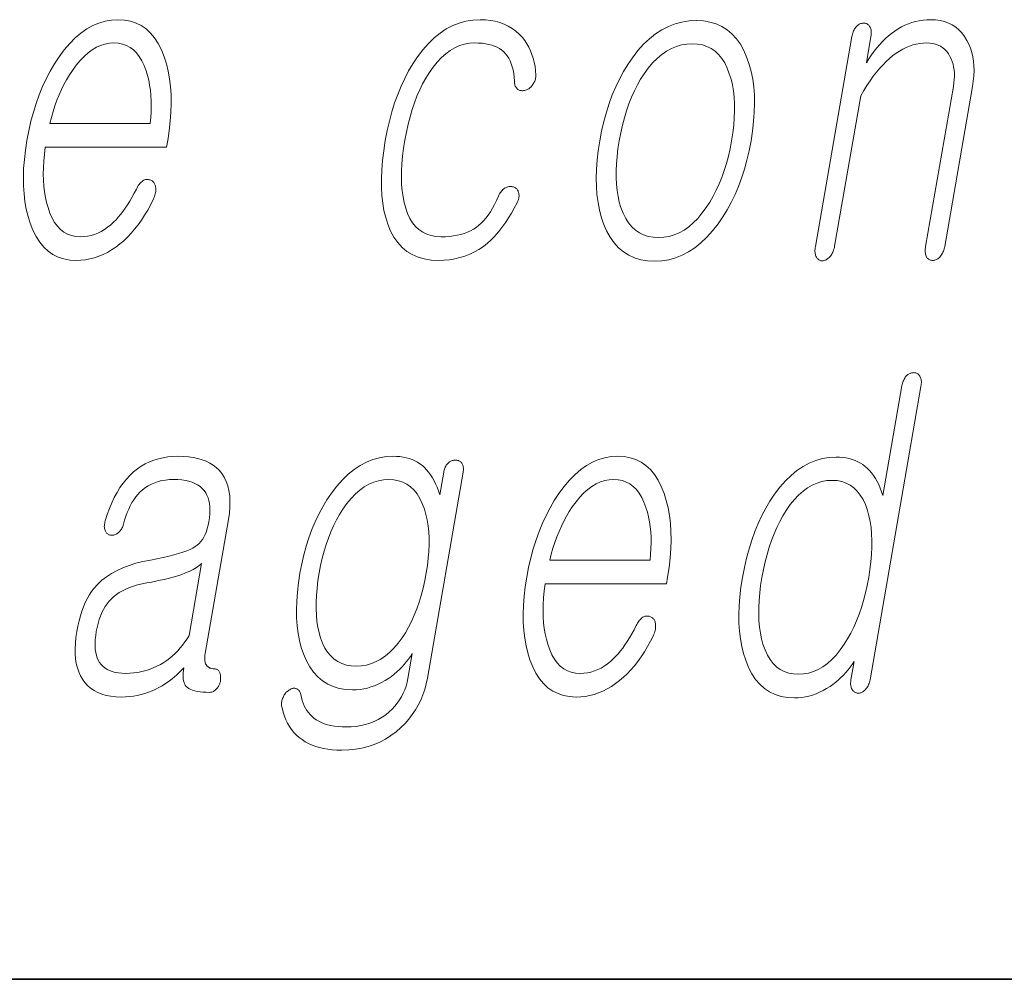
# Model space of a CAD drawing. Extents: x 0 to 218, y 0 to 297.
# Drawn here: x 88 to 92, y 10 to 14 of the extents above; entities that cross this region are included whole.
import ezdxf

# ---------------------------------------------------------------- set-up
doc = ezdxf.new("R2010")
doc.units = 0

msp = doc.modelspace()

# ---------------------------------------------------------------- linework, layer by layer
at = {"color": 7, "lineweight": 35}
msp.add_line((20, 10), (200, 10), dxfattribs=at)
msp.add_line((20, 10), (200, 10), dxfattribs=at)
at = {"color": 7, "lineweight": 13}
for points in [[(88.808708, 12.90857), (88.800438, 12.892808), (88.792145, 12.877855), (88.783844, 12.863709), (88.775513, 12.850373), (88.767166, 12.837845), (88.758804, 12.826124), (88.75042, 12.815212), (88.74202, 12.805109), (88.733597, 12.795814), (88.725159, 12.787326), (88.71405, 12.77699), (88.702667, 12.767741), (88.691025, 12.759581), (88.679115, 12.752508), (88.666946, 12.746523), (88.654503, 12.741627), (88.6418, 12.737819), (88.62883, 12.735098), (88.615585, 12.733466), (88.602081, 12.732923), (88.58535, 12.733994), (88.569695, 12.737212), (88.555115, 12.742575), (88.541618, 12.750083), (88.52919, 12.759736), (88.517845, 12.771534), (88.507568, 12.785477), (88.498383, 12.801564), (88.490265, 12.819798), (88.483223, 12.840176), (88.477959, 12.858626), (88.47364, 12.877917), (88.470261, 12.898046), (88.467819, 12.919016), (88.466324, 12.940824), (88.465775, 12.963471), (88.466156, 12.986959), (88.467484, 13.011285), (88.469749, 13.03645), (88.472961, 13.062456), (88.91951, 13.062456), (88.923828, 13.087326), (88.929398, 13.123139), (88.933441, 13.157834), (88.935974, 13.191409), (88.936996, 13.223866), (88.936508, 13.255202), (88.934509, 13.285419), (88.930992, 13.314518), (88.925964, 13.342497), (88.919426, 13.369357), (88.911377, 13.395099), (88.900848, 13.421088), (88.888878, 13.444342), (88.875458, 13.46486), (88.86058, 13.482642), (88.844254, 13.497689), (88.826469, 13.51), (88.807236, 13.519575), (88.786552, 13.526415), (88.764412, 13.530518), (88.740822, 13.531886), (88.716766, 13.530518), (88.693237, 13.526415), (88.670235, 13.519575), (88.647758, 13.51), (88.625801, 13.497689), (88.60437, 13.482642), (88.583466, 13.46486), (88.563087, 13.444342), (88.543236, 13.421088), (88.523903, 13.395099), (88.507126, 13.369357), (88.491455, 13.342497), (88.476883, 13.314518), (88.463409, 13.285419), (88.451035, 13.255202), (88.439766, 13.223866), (88.429596, 13.191409), (88.420532, 13.157834), (88.41256, 13.123139), (88.405693, 13.087326), (88.400177, 13.051824), (88.396149, 13.017441), (88.393608, 12.984176), (88.392563, 12.952031), (88.393005, 12.921005), (88.394936, 12.891098), (88.398354, 12.86231), (88.403267, 12.834642), (88.409668, 12.808093), (88.417557, 12.782663), (88.427856, 12.756674), (88.439636, 12.733419), (88.452896, 12.712901), (88.467621, 12.695119), (88.483826, 12.680073), (88.501503, 12.667762), (88.52066, 12.658186), (88.54129, 12.651347), (88.563393, 12.647243), (88.586967, 12.645876), (88.604118, 12.646482), (88.621025, 12.6483), (88.63768, 12.651332), (88.654099, 12.655575), (88.670273, 12.661031), (88.686203, 12.6677), (88.701889, 12.67558), (88.717331, 12.684673), (88.732529, 12.694979), (88.747482, 12.706497), (88.761772, 12.718513), (88.77565, 12.731554), (88.789116, 12.745622), (88.80217, 12.760715), (88.814804, 12.776834), (88.827034, 12.79398), (88.838852, 12.81215), (88.85025, 12.831347), (88.861237, 12.85157), (88.871811, 12.872819), (88.87384, 12.877451), (88.875595, 12.882021), (88.87706, 12.886528), (88.878235, 12.890974), (88.879135, 12.895357), (88.879745, 12.899678), (88.880081, 12.903937), (88.880127, 12.908134), (88.87989, 12.91227), (88.879372, 12.916342), (88.878731, 12.919653), (88.877892, 12.922746), (88.876854, 12.925622), (88.875626, 12.92828), (88.874199, 12.93072), (88.872574, 12.932943), (88.87075, 12.934948), (88.868729, 12.936736), (88.866516, 12.938306), (88.864105, 12.939658), (88.861404, 12.941072), (88.858681, 12.942207), (88.855934, 12.943062), (88.853157, 12.943637), (88.850357, 12.943933), (88.847534, 12.943948), (88.844681, 12.943684), (88.841797, 12.94314), (88.838898, 12.942316), (88.835968, 12.941213), (88.832741, 12.939207), (88.829628, 12.936922), (88.82663, 12.934358), (88.823738, 12.931513), (88.820953, 12.928389), (88.818283, 12.924984), (88.815727, 12.921301), (88.813278, 12.917336), (88.810936, 12.913094)], [(90.073669, 13.531886), (90.093224, 13.531233), (90.111893, 13.529275), (90.129677, 13.526011), (90.146576, 13.521441), (90.16259, 13.515565), (90.177719, 13.508384), (90.191956, 13.499896), (90.205307, 13.490104), (90.217781, 13.479005), (90.229362, 13.466601), (90.238136, 13.455145), (90.246063, 13.443161), (90.253151, 13.430648), (90.259399, 13.417606), (90.264801, 13.404037), (90.269363, 13.389937), (90.273087, 13.375311), (90.275963, 13.360155), (90.278, 13.344471), (90.279198, 13.328259), (90.27906, 13.324265), (90.278687, 13.320363), (90.278084, 13.316554), (90.277245, 13.31284), (90.276176, 13.309217), (90.274872, 13.305689), (90.273331, 13.302254), (90.271553, 13.298912), (90.269547, 13.295663), (90.267303, 13.292508), (90.265129, 13.289508), (90.262848, 13.286725), (90.260468, 13.284161), (90.257996, 13.281814), (90.255424, 13.279684), (90.252754, 13.277772), (90.249977, 13.276077), (90.247108, 13.274601), (90.244141, 13.273342), (90.241074, 13.272301), (90.237785, 13.271492), (90.234612, 13.270932), (90.231544, 13.270621), (90.228592, 13.270559), (90.225746, 13.270746), (90.223022, 13.271181), (90.220398, 13.271865), (90.217888, 13.272798), (90.215492, 13.273979), (90.213211, 13.27541), (90.210709, 13.277399), (90.208488, 13.279637), (90.206528, 13.282125), (90.204849, 13.28486), (90.203438, 13.287845), (90.202293, 13.291078), (90.201416, 13.294559), (90.200821, 13.29829), (90.200485, 13.302269), (90.200424, 13.306498), (90.199249, 13.32072), (90.197456, 13.334166), (90.195053, 13.346834), (90.192039, 13.358726), (90.188416, 13.36984), (90.184174, 13.380176), (90.179321, 13.389735), (90.173859, 13.398518), (90.167786, 13.406523), (90.161102, 13.413752), (90.153687, 13.419953), (90.145554, 13.425503), (90.136688, 13.430399), (90.12709, 13.434643), (90.116776, 13.438233), (90.105728, 13.441171), (90.093956, 13.443456), (90.081459, 13.445088), (90.06823, 13.446067), (90.054276, 13.446394), (90.03521, 13.44529), (90.016647, 13.441979), (89.998589, 13.436461), (89.981033, 13.428736), (89.963982, 13.418803), (89.947433, 13.406663), (89.931381, 13.392316), (89.91584, 13.375762), (89.900803, 13.357), (89.886261, 13.336031), (89.87397, 13.316213), (89.862419, 13.295305), (89.851608, 13.273311), (89.841545, 13.250228), (89.832222, 13.226057), (89.823647, 13.200798), (89.815811, 13.174451), (89.808716, 13.147016), (89.802368, 13.118492), (89.796761, 13.088881), (89.791977, 13.058679), (89.78833, 13.029627), (89.785812, 13.001725), (89.784431, 12.974974), (89.78418, 12.949373), (89.785057, 12.924922), (89.787064, 12.901622), (89.790207, 12.879472), (89.794479, 12.858472), (89.799889, 12.838622), (89.807091, 12.818539), (89.815598, 12.80057), (89.825401, 12.784715), (89.836502, 12.770974), (89.8489, 12.759347), (89.862595, 12.749834), (89.877594, 12.742435), (89.893898, 12.73715), (89.911491, 12.733979), (89.930389, 12.732923), (89.946198, 12.733264), (89.961349, 12.73429), (89.975845, 12.736), (89.989693, 12.738394), (90.002884, 12.741471), (90.015427, 12.745234), (90.027313, 12.749679), (90.038544, 12.754808), (90.049118, 12.760622), (90.059036, 12.767119), (90.068497, 12.774425), (90.07769, 12.782663), (90.086609, 12.791834), (90.095261, 12.801938), (90.103645, 12.812974), (90.111755, 12.824943), (90.119598, 12.837845), (90.127174, 12.851679), (90.134476, 12.866446), (90.14151, 12.882145), (90.143265, 12.886373), (90.145203, 12.890352), (90.147331, 12.894083), (90.149643, 12.897565), (90.15213, 12.900798), (90.154808, 12.903782), (90.157669, 12.906518), (90.160713, 12.909005), (90.163948, 12.911243), (90.167358, 12.913233), (90.170349, 12.914663), (90.173309, 12.915845), (90.176254, 12.916777), (90.179184, 12.917461), (90.182091, 12.917896), (90.184975, 12.918083), (90.187836, 12.91802), (90.190681, 12.917709), (90.193504, 12.91715), (90.196304, 12.916342), (90.199219, 12.9153), (90.201904, 12.914042), (90.204376, 12.912564), (90.206627, 12.910871), (90.208656, 12.908958), (90.210472, 12.906829), (90.212067, 12.904482), (90.21344, 12.901917), (90.214592, 12.899135), (90.215523, 12.896134), (90.216415, 12.892948), (90.21698, 12.889606), (90.217224, 12.886108), (90.217148, 12.882456), (90.216751, 12.878648), (90.216026, 12.874683), (90.214981, 12.870564), (90.213615, 12.86629), (90.211922, 12.86186), (90.209915, 12.857274), (90.199631, 12.838171), (90.189217, 12.820031), (90.17868, 12.802855), (90.168015, 12.786642), (90.157219, 12.771394), (90.146294, 12.757109), (90.135239, 12.743788), (90.124062, 12.73143), (90.112755, 12.720037), (90.101318, 12.709606), (90.085854, 12.697497), (90.069794, 12.686663), (90.053131, 12.677104), (90.035873, 12.668818), (90.018028, 12.661808), (89.999573, 12.656073), (89.98053, 12.651611), (89.960892, 12.648425), (89.940651, 12.646513), (89.919815, 12.645876), (89.893204, 12.647212), (89.868385, 12.651222), (89.845337, 12.657907), (89.824081, 12.667264), (89.804604, 12.679296), (89.786911, 12.694), (89.770996, 12.711378), (89.756866, 12.73143), (89.744522, 12.754155), (89.733955, 12.779554), (89.726257, 12.803617), (89.72007, 12.829171), (89.715393, 12.856217), (89.712227, 12.884756), (89.710564, 12.914787), (89.710419, 12.946311), (89.711777, 12.979326), (89.714638, 13.013834), (89.719017, 13.049834), (89.724899, 13.087326), (89.731865, 13.123699), (89.739914, 13.158829), (89.749031, 13.192715), (89.759232, 13.225357), (89.770515, 13.256757), (89.782875, 13.286912), (89.796318, 13.315824), (89.810837, 13.343493), (89.826431, 13.369917), (89.843109, 13.395099), (89.862991, 13.421088), (89.883575, 13.444342), (89.904861, 13.46486), (89.926857, 13.482642), (89.949554, 13.497689), (89.972961, 13.51), (89.997086, 13.519575), (90.021904, 13.526415), (90.047432, 13.530518)], [(90.869652, 13.528777), (90.842964, 13.52741), (90.816978, 13.523306), (90.791702, 13.516466), (90.767136, 13.506891), (90.743271, 13.49458), (90.720116, 13.479533), (90.697662, 13.461751), (90.675919, 13.441233), (90.654884, 13.417979), (90.634552, 13.39199), (90.617493, 13.367104), (90.601555, 13.340943), (90.586731, 13.313508), (90.573036, 13.284798), (90.560455, 13.254813), (90.548996, 13.223555), (90.538651, 13.191021), (90.529427, 13.157212), (90.521324, 13.122129), (90.514343, 13.085772), (90.508743, 13.049709), (90.504715, 13.014891), (90.502235, 12.981316), (90.501312, 12.948984), (90.501953, 12.917896), (90.504143, 12.888052), (90.507889, 12.85945), (90.513191, 12.832093), (90.520058, 12.805979), (90.528473, 12.781109), (90.539726, 12.754824), (90.552643, 12.731306), (90.567223, 12.710554), (90.583458, 12.69257), (90.601357, 12.677352), (90.620926, 12.664902), (90.642151, 12.655217), (90.665039, 12.6483), (90.68959, 12.64415), (90.715797, 12.642767), (90.742279, 12.64415), (90.768074, 12.6483), (90.793198, 12.655217), (90.817635, 12.664902), (90.8414, 12.677352), (90.864479, 12.69257), (90.886887, 12.710554), (90.908615, 12.731306), (90.929665, 12.754824), (90.950035, 12.781109), (90.9673, 12.805979), (90.983429, 12.832093), (90.998405, 12.85945), (91.012238, 12.888052), (91.024918, 12.917896), (91.036453, 12.948984), (91.046837, 12.981316), (91.056076, 13.014891), (91.064163, 13.049709), (91.071114, 13.085772), (91.076744, 13.122129), (91.080795, 13.157212), (91.083252, 13.191021), (91.084129, 13.223555), (91.08342, 13.254813), (91.081131, 13.284798), (91.077255, 13.313508), (91.071793, 13.340943), (91.064743, 13.367104), (91.056107, 13.39199), (91.044815, 13.417979), (91.031891, 13.441233), (91.017334, 13.461751), (91.001137, 13.479533), (90.983307, 13.49458), (90.963844, 13.506891), (90.942749, 13.516466), (90.920013, 13.523306), (90.895653, 13.52741)], [(91.442307, 13.469709), (91.308151, 12.697171), (91.307411, 12.692306), (91.306908, 12.687658), (91.306656, 12.683228), (91.306633, 12.679015), (91.306862, 12.67502), (91.307327, 12.671244), (91.308044, 12.667684), (91.308998, 12.664342), (91.310188, 12.661218), (91.31163, 12.658311), (91.313263, 12.655653), (91.315025, 12.653275), (91.31694, 12.651176), (91.318985, 12.649358), (91.321175, 12.647819), (91.323502, 12.64656), (91.325966, 12.64558), (91.328568, 12.64488), (91.331314, 12.644461), (91.334198, 12.644321), (91.33696, 12.644741), (91.339699, 12.645378), (91.342407, 12.646233), (91.345078, 12.647305), (91.347725, 12.648596), (91.350342, 12.650104), (91.352921, 12.651829), (91.355476, 12.653772), (91.358002, 12.655932), (91.360489, 12.658311), (91.363205, 12.661513), (91.365723, 12.664902), (91.36805, 12.668477), (91.370178, 12.672238), (91.372116, 12.676187), (91.373856, 12.680321), (91.375404, 12.684643), (91.376755, 12.68915), (91.377914, 12.693845), (91.378868, 12.698726), (91.47496, 13.252093), (91.48642, 13.271477), (91.497971, 13.289834), (91.509613, 13.307166), (91.521355, 13.323471), (91.533188, 13.338751), (91.54512, 13.353005), (91.557144, 13.366233), (91.56926, 13.378435), (91.581474, 13.389611), (91.593781, 13.399761), (91.605682, 13.408622), (91.617691, 13.41655), (91.629814, 13.423544), (91.642044, 13.429606), (91.654388, 13.434735), (91.666847, 13.438932), (91.679413, 13.442197), (91.692093, 13.444529), (91.70488, 13.445928), (91.717773, 13.446394), (91.729263, 13.445896), (91.740112, 13.444405), (91.750305, 13.441917), (91.759842, 13.438436), (91.768738, 13.433958), (91.776978, 13.428487), (91.784569, 13.422021), (91.791512, 13.414559), (91.797806, 13.406103), (91.803452, 13.396653), (91.807938, 13.387714), (91.811722, 13.378311), (91.814774, 13.368441), (91.817116, 13.358104), (91.818741, 13.347301), (91.819649, 13.336031), (91.819839, 13.324295), (91.819305, 13.312094), (91.818062, 13.299425), (91.816101, 13.28629), (91.713799, 12.697171), (91.713104, 12.692585), (91.712646, 12.688155), (91.712418, 12.683881), (91.712418, 12.679762), (91.712646, 12.675797), (91.713112, 12.671989), (91.713806, 12.668337), (91.714729, 12.66484), (91.715889, 12.661497), (91.717278, 12.658311), (91.718964, 12.655948), (91.720772, 12.653834), (91.722717, 12.651969), (91.724808, 12.650352), (91.72702, 12.648984), (91.72937, 12.647865), (91.731857, 12.646995), (91.734482, 12.646373), (91.737228, 12.646), (91.74012, 12.645876), (91.742828, 12.646), (91.745522, 12.646373), (91.748184, 12.646995), (91.750824, 12.647865), (91.753441, 12.648984), (91.756027, 12.650352), (91.758591, 12.651969), (91.761131, 12.653834), (91.763649, 12.655948), (91.766136, 12.658311), (91.768852, 12.661497), (91.771362, 12.66484), (91.773674, 12.668337), (91.775787, 12.671989), (91.777695, 12.675797), (91.779411, 12.679762), (91.780914, 12.683881), (91.782227, 12.688155), (91.78334, 12.692585), (91.784248, 12.697171), (91.886551, 13.28629), (91.889503, 13.30617), (91.891342, 13.325399), (91.892067, 13.343974), (91.891678, 13.361897), (91.890182, 13.379166), (91.887558, 13.395782), (91.883835, 13.411746), (91.878998, 13.427057), (91.873039, 13.441715), (91.865974, 13.45572), (91.857208, 13.470192), (91.84742, 13.48314), (91.836624, 13.494565), (91.824806, 13.504466), (91.811981, 13.512844), (91.798134, 13.519699), (91.783279, 13.525031), (91.76741, 13.528839), (91.750519, 13.531124), (91.73262, 13.531886), (91.718414, 13.531466), (91.704422, 13.530208), (91.690651, 13.528109), (91.677094, 13.525171), (91.663757, 13.521394), (91.650642, 13.516777), (91.637741, 13.511321), (91.625053, 13.505026), (91.612595, 13.497891), (91.600342, 13.489917), (91.588837, 13.481477), (91.57756, 13.472322), (91.566528, 13.462451), (91.55574, 13.451865), (91.545189, 13.440565), (91.534874, 13.428549), (91.524803, 13.415818), (91.514969, 13.402373), (91.505371, 13.388212), (91.496017, 13.373337), (91.512749, 13.469709), (91.513428, 13.474279), (91.513855, 13.478663), (91.514008, 13.48286), (91.513916, 13.486871), (91.51355, 13.490694), (91.512939, 13.494331), (91.512054, 13.497783), (91.510918, 13.501046), (91.509521, 13.504125), (91.507866, 13.507015), (91.506195, 13.509378), (91.504417, 13.511492), (91.502525, 13.513357), (91.500519, 13.514974), (91.498405, 13.516342), (91.496178, 13.517461), (91.493843, 13.518332), (91.491394, 13.518953), (91.488831, 13.519326), (91.48616, 13.519451), (91.483231, 13.519326), (91.480354, 13.518953), (91.477516, 13.518332), (91.474731, 13.517461), (91.471985, 13.516342), (91.469299, 13.514974), (91.466652, 13.513357), (91.464058, 13.511492), (91.461502, 13.509378), (91.459007, 13.507015), (91.456558, 13.504124), (91.454285, 13.501046), (91.452187, 13.497783), (91.450256, 13.494331), (91.448502, 13.490694), (91.446915, 13.486871), (91.445511, 13.48286), (91.444267, 13.478663), (91.443199, 13.474279)], [(88.490349, 13.149503), (88.495949, 13.171885), (88.502151, 13.193647), (88.508942, 13.214787), (88.516335, 13.235306), (88.524323, 13.255202), (88.532913, 13.274477), (88.542091, 13.293129), (88.551872, 13.31116), (88.562248, 13.328569), (88.573219, 13.345358), (88.587105, 13.364554), (88.601303, 13.38173), (88.615814, 13.396886), (88.630623, 13.410021), (88.645744, 13.421135), (88.661179, 13.430228), (88.67691, 13.437301), (88.692963, 13.442352), (88.70932, 13.445383), (88.725975, 13.446394), (88.742294, 13.445368), (88.757629, 13.44229), (88.771965, 13.43716), (88.785309, 13.429979), (88.797653, 13.420746), (88.809013, 13.409461), (88.819382, 13.396124), (88.828751, 13.380735), (88.837128, 13.363296), (88.844513, 13.343803), (88.849609, 13.326751), (88.853912, 13.309171), (88.857414, 13.291062), (88.860123, 13.272425), (88.86203, 13.253259), (88.863144, 13.233564), (88.863464, 13.213342), (88.862984, 13.192591), (88.86171, 13.17131), (88.859634, 13.149503)], [(90.854805, 13.443285), (90.874176, 13.442182), (90.892265, 13.43887), (90.909088, 13.433352), (90.924644, 13.425627), (90.938927, 13.415694), (90.95195, 13.403554), (90.963692, 13.389207), (90.974167, 13.372653), (90.983376, 13.353891), (90.99131, 13.332922), (90.997536, 13.312823), (91.002563, 13.291699), (91.006386, 13.269549), (91.00901, 13.246373), (91.010429, 13.222171), (91.010651, 13.196943), (91.009674, 13.170689), (91.007492, 13.14341), (91.004112, 13.115104), (90.999527, 13.085772), (90.994026, 13.057015), (90.987656, 13.029192), (90.980431, 13.0023), (90.972343, 12.976342), (90.963394, 12.951316), (90.95359, 12.927222), (90.942917, 12.904062), (90.931389, 12.881834), (90.918999, 12.860538), (90.905746, 12.840176), (90.890526, 12.819207), (90.874802, 12.800446), (90.858582, 12.783891), (90.84185, 12.769544), (90.824615, 12.757404), (90.806885, 12.747472), (90.788643, 12.739746), (90.769905, 12.734228), (90.750664, 12.730917), (90.730911, 12.729814), (90.711319, 12.730917), (90.693001, 12.734228), (90.675949, 12.739746), (90.660172, 12.747472), (90.645653, 12.757404), (90.632416, 12.769544), (90.620438, 12.783891), (90.609741, 12.800446), (90.600304, 12.819207), (90.592133, 12.840176), (90.586342, 12.860259), (90.581696, 12.881337), (90.578201, 12.903409), (90.575851, 12.926476), (90.574661, 12.950539), (90.574615, 12.975595), (90.575714, 13.001648), (90.577972, 13.028694), (90.581375, 13.056736), (90.585922, 13.085772), (90.591507, 13.115104), (90.597885, 13.14341), (90.605072, 13.170689), (90.613052, 13.196943), (90.621826, 13.222171), (90.631401, 13.246373), (90.641777, 13.269549), (90.652954, 13.291699), (90.664932, 13.312823), (90.677704, 13.332922), (90.693146, 13.353891), (90.709099, 13.372653), (90.725555, 13.389207), (90.742508, 13.403554), (90.759964, 13.415694), (90.777931, 13.425627), (90.796394, 13.433352), (90.815361, 13.43887), (90.834831, 13.442182)], [(91.696846, 12.181499), (91.697578, 12.186363), (91.698044, 12.191011), (91.698242, 12.195441), (91.698181, 12.199654), (91.697853, 12.203649), (91.697258, 12.207426), (91.696396, 12.210985), (91.695274, 12.214327), (91.693886, 12.217451), (91.69223, 12.220358), (91.690567, 12.222721), (91.688782, 12.224835), (91.68689, 12.2267), (91.684891, 12.228317), (91.68277, 12.229685), (91.680542, 12.230803), (91.678207, 12.231674), (91.675758, 12.232296), (91.673203, 12.232669), (91.670532, 12.232794), (91.667603, 12.232685), (91.664726, 12.232359), (91.661903, 12.231814), (91.659134, 12.231052), (91.656418, 12.230073), (91.653763, 12.228876), (91.651154, 12.227462), (91.64859, 12.22583), (91.646088, 12.22398), (91.643639, 12.221912), (91.641197, 12.219022), (91.638924, 12.215944), (91.636826, 12.21268), (91.634895, 12.209229), (91.633133, 12.205591), (91.631554, 12.201768), (91.630142, 12.197757), (91.628899, 12.193561), (91.627831, 12.189177), (91.626938, 12.184607), (91.556763, 11.780462), (91.552048, 11.794684), (91.546928, 11.80813), (91.541397, 11.820799), (91.535461, 11.83269), (91.529121, 11.843803), (91.522369, 11.85414), (91.515213, 11.8637), (91.507652, 11.872482), (91.49968, 11.880487), (91.491302, 11.887715), (91.482712, 11.894213), (91.473663, 11.900026), (91.464157, 11.905156), (91.454193, 11.909602), (91.443771, 11.913363), (91.432877, 11.916441), (91.421539, 11.918835), (91.409729, 11.920545), (91.397469, 11.921571), (91.38475, 11.921913), (91.358955, 11.920545), (91.333847, 11.916441), (91.309418, 11.909602), (91.285683, 11.900026), (91.262619, 11.887715), (91.24025, 11.872669), (91.218567, 11.854887), (91.197556, 11.834369), (91.177238, 11.811114), (91.1576, 11.785125), (91.140976, 11.760239), (91.12542, 11.734078), (91.110939, 11.706643), (91.097534, 11.677934), (91.085205, 11.647949), (91.073944, 11.61669), (91.063766, 11.584156), (91.054657, 11.550348), (91.046623, 11.515265), (91.039658, 11.478908), (91.034042, 11.442845), (91.029938, 11.408027), (91.027351, 11.374452), (91.026268, 11.34212), (91.026703, 11.311031), (91.028641, 11.281187), (91.032097, 11.252586), (91.037064, 11.225228), (91.043533, 11.199115), (91.051521, 11.174244), (91.06208, 11.14796), (91.07428, 11.124441), (91.08812, 11.10369), (91.103592, 11.085706), (91.120712, 11.070488), (91.139473, 11.058037), (91.159866, 11.048353), (91.1819, 11.041436), (91.205582, 11.037286), (91.230896, 11.035902), (91.244476, 11.036322), (91.257957, 11.037581), (91.271332, 11.03968), (91.284599, 11.042617), (91.297768, 11.046394), (91.310822, 11.051011), (91.323784, 11.056467), (91.336639, 11.062762), (91.349388, 11.069897), (91.36203, 11.077871), (91.372673, 11.085504), (91.382919, 11.093477), (91.392776, 11.101793), (91.402237, 11.110452), (91.411293, 11.119452), (91.41996, 11.128794), (91.428238, 11.138477), (91.436111, 11.148503), (91.443596, 11.158872), (91.450684, 11.169581), (91.439072, 11.102741), (91.438431, 11.098467), (91.438026, 11.094348), (91.437851, 11.090384), (91.437897, 11.086576), (91.438187, 11.082923), (91.438705, 11.079426), (91.439453, 11.076083), (91.440437, 11.072897), (91.44165, 11.069866), (91.443092, 11.06699), (91.444756, 11.064612), (91.446533, 11.062451), (91.44841, 11.060509), (91.450394, 11.058784), (91.452484, 11.057276), (91.454681, 11.055985), (91.456985, 11.054913), (91.459389, 11.054058), (91.461906, 11.05342), (91.464523, 11.053), (91.467438, 11.053109), (91.470276, 11.053436), (91.473045, 11.05398), (91.475739, 11.054742), (91.478348, 11.055721), (91.480881, 11.056918), (91.483345, 11.058332), (91.485733, 11.059964), (91.488037, 11.061814), (91.490273, 11.063882), (91.49295, 11.066789), (91.495461, 11.069913), (91.497803, 11.073255), (91.499969, 11.076815), (91.501984, 11.080591), (91.503822, 11.084586), (91.505493, 11.088799), (91.507004, 11.093228), (91.508347, 11.097877), (91.509521, 11.102741)], [(88.961624, 11.925021), (88.94281, 11.924446), (88.924545, 11.922721), (88.90683, 11.919846), (88.889664, 11.915819), (88.873055, 11.910644), (88.856995, 11.904317), (88.841476, 11.89684), (88.826515, 11.888213), (88.812103, 11.878436), (88.798241, 11.867509), (88.784668, 11.854794), (88.771805, 11.840897), (88.759644, 11.825819), (88.748184, 11.809561), (88.737427, 11.79212), (88.727371, 11.773499), (88.718025, 11.753695), (88.709381, 11.732711), (88.701447, 11.710545), (88.694206, 11.687198), (88.692871, 11.682628), (88.691833, 11.678245), (88.691101, 11.674047), (88.690681, 11.670037), (88.690567, 11.666213), (88.69075, 11.662576), (88.691238, 11.659125), (88.692039, 11.655861), (88.693146, 11.652783), (88.69455, 11.649892), (88.695946, 11.647219), (88.697479, 11.644794), (88.69915, 11.642617), (88.700951, 11.64069), (88.702881, 11.639011), (88.704956, 11.637581), (88.707153, 11.636399), (88.709496, 11.635468), (88.711967, 11.634783), (88.714569, 11.634348), (88.717453, 11.634161), (88.720276, 11.634224), (88.723061, 11.634535), (88.725792, 11.635094), (88.728477, 11.635902), (88.731117, 11.636959), (88.733704, 11.638265), (88.736252, 11.639819), (88.738739, 11.641623), (88.741188, 11.643674), (88.74398, 11.645944), (88.746597, 11.648399), (88.749054, 11.651042), (88.751328, 11.653872), (88.753426, 11.656887), (88.755356, 11.660089), (88.757118, 11.663477), (88.758705, 11.667052), (88.760117, 11.670815), (88.76136, 11.674763), (88.765411, 11.689934), (88.769913, 11.704358), (88.774841, 11.718037), (88.780212, 11.730969), (88.786018, 11.743156), (88.792267, 11.754597), (88.79895, 11.765291), (88.806076, 11.775239), (88.813644, 11.784441), (88.82164, 11.792897), (88.831299, 11.801757), (88.84156, 11.809685), (88.852432, 11.816679), (88.863914, 11.822742), (88.876007, 11.827871), (88.888718, 11.832068), (88.902031, 11.835332), (88.915955, 11.837664), (88.930496, 11.839063), (88.945641, 11.839529), (88.961082, 11.839125), (88.975586, 11.837913), (88.989151, 11.835892), (89.001785, 11.833063), (89.013481, 11.829426), (89.024246, 11.82498), (89.034073, 11.819726), (89.042953, 11.813663), (89.050919, 11.806793), (89.05793, 11.799114), (89.063644, 11.79097), (89.068474, 11.782079), (89.072418, 11.772441), (89.075493, 11.762057), (89.077682, 11.750928), (89.079002, 11.739053), (89.079437, 11.726431), (89.078987, 11.713063), (89.07766, 11.698949), (89.075455, 11.684089), (89.072868, 11.671141), (89.06974, 11.659032), (89.066078, 11.647762), (89.061882, 11.637332), (89.057144, 11.627742), (89.05188, 11.61899), (89.046074, 11.611078), (89.039734, 11.604006), (89.032852, 11.597773), (89.025436, 11.592379), (89.016617, 11.587125), (89.006081, 11.581933), (88.993828, 11.576804), (88.979858, 11.571736), (88.964172, 11.566731), (88.94677, 11.561789), (88.927658, 11.556908), (88.906815, 11.552089), (88.884262, 11.547332), (88.860001, 11.542638), (88.832443, 11.537399), (88.806396, 11.531011), (88.781845, 11.523472), (88.758804, 11.514783), (88.737267, 11.504944), (88.717239, 11.493954), (88.698708, 11.481814), (88.681686, 11.468524), (88.666168, 11.454083), (88.652161, 11.438493), (88.64344, 11.426835), (88.635269, 11.414245), (88.627632, 11.400721), (88.620544, 11.386265), (88.613998, 11.370876), (88.607994, 11.354555), (88.602531, 11.337301), (88.59761, 11.319115), (88.593231, 11.299995), (88.589401, 11.279943), (88.58606, 11.257762), (88.583923, 11.236607), (88.582985, 11.216477), (88.583244, 11.197373), (88.584702, 11.179296), (88.587372, 11.162244), (88.591232, 11.146218), (88.596298, 11.131218), (88.60257, 11.117244), (88.610031, 11.104296), (88.618835, 11.091892), (88.62886, 11.080793), (88.640106, 11.071001), (88.652588, 11.062513), (88.666298, 11.055332), (88.681229, 11.049457), (88.697388, 11.044887), (88.714775, 11.041622), (88.733391, 11.039664), (88.753227, 11.039011), (88.768127, 11.039369), (88.782837, 11.040442), (88.797348, 11.042229), (88.811668, 11.044731), (88.825798, 11.047949), (88.839729, 11.051882), (88.85347, 11.056529), (88.867012, 11.061892), (88.880356, 11.067969), (88.893517, 11.074762), (88.903015, 11.080234), (88.912392, 11.086079), (88.921646, 11.092296), (88.930794, 11.098886), (88.939819, 11.10585), (88.94873, 11.113187), (88.95752, 11.120897), (88.966202, 11.12898), (88.974754, 11.137436), (88.9832, 11.146265), (88.981781, 11.136908), (88.980865, 11.12811), (88.980453, 11.119871), (88.980553, 11.112192), (88.981155, 11.105073), (88.982269, 11.098514), (88.983887, 11.092514), (88.986008, 11.087073), (88.98864, 11.082192), (88.991776, 11.077871), (88.996452, 11.073736), (89.002007, 11.070037), (89.008423, 11.066772), (89.015717, 11.063944), (89.02388, 11.06155), (89.032913, 11.059591), (89.042824, 11.058068), (89.053596, 11.05698), (89.065247, 11.056327), (89.077759, 11.056109), (89.080902, 11.05625), (89.083946, 11.056669), (89.086914, 11.057368), (89.089783, 11.058348), (89.092575, 11.059607), (89.095268, 11.061146), (89.097885, 11.062964), (89.100403, 11.065063), (89.102844, 11.067441), (89.105186, 11.070099), (89.10714, 11.072633), (89.108948, 11.07526), (89.110611, 11.07798), (89.112137, 11.080793), (89.113518, 11.0837), (89.114754, 11.0867), (89.115845, 11.089793), (89.116798, 11.09298), (89.117607, 11.09626), (89.118271, 11.099633), (89.118614, 11.103301), (89.118797, 11.106845), (89.11882, 11.110265), (89.11869, 11.113561), (89.118401, 11.116732), (89.11795, 11.119778), (89.117348, 11.1227), (89.116577, 11.125498), (89.115662, 11.128172), (89.114578, 11.130721), (89.113129, 11.133083), (89.111542, 11.135198), (89.109818, 11.137063), (89.107964, 11.13868), (89.105972, 11.140047), (89.103851, 11.141167), (89.101593, 11.142037), (89.099197, 11.142658), (89.096672, 11.143032), (89.094009, 11.143156), (89.090042, 11.143312), (89.086304, 11.143778), (89.082802, 11.144555), (89.079536, 11.145643), (89.076508, 11.147042), (89.073715, 11.148752), (89.071152, 11.150773), (89.068832, 11.153105), (89.06675, 11.155746), (89.064896, 11.1587), (89.063461, 11.161622), (89.062271, 11.164793), (89.061333, 11.168213), (89.060638, 11.171882), (89.060196, 11.175798), (89.059998, 11.179964), (89.060051, 11.184379), (89.060349, 11.189042), (89.060898, 11.193954), (89.061691, 11.199115), (89.147255, 11.691861), (89.150749, 11.715783), (89.152702, 11.738431), (89.153122, 11.759804), (89.151993, 11.779902), (89.14933, 11.798726), (89.145134, 11.816276), (89.139389, 11.83255), (89.132111, 11.84755), (89.123291, 11.861276), (89.11293, 11.873726), (89.102585, 11.883472), (89.091187, 11.892193), (89.078712, 11.899887), (89.065178, 11.906555), (89.050583, 11.912197), (89.03492, 11.916814), (89.018188, 11.920404), (89.000397, 11.92297), (88.981544, 11.924508)], [(89.939919, 11.865954), (89.925613, 11.78357), (89.920868, 11.797514), (89.915741, 11.810741), (89.910248, 11.823255), (89.904373, 11.835052), (89.898132, 11.846135), (89.89151, 11.856503), (89.884514, 11.866156), (89.877151, 11.875093), (89.869408, 11.883317), (89.86129, 11.890824), (89.852493, 11.897322), (89.843246, 11.903135), (89.833572, 11.908265), (89.823456, 11.91271), (89.812912, 11.916472), (89.801918, 11.91955), (89.790497, 11.921944), (89.778641, 11.923654), (89.766335, 11.92468), (89.753601, 11.925021), (89.72802, 11.923669), (89.703079, 11.919612), (89.67878, 11.91285), (89.655128, 11.903384), (89.632118, 11.891213), (89.609749, 11.876337), (89.588028, 11.858757), (89.566956, 11.838472), (89.546516, 11.815482), (89.526726, 11.789788), (89.510117, 11.765011), (89.494621, 11.739177), (89.48024, 11.712286), (89.466965, 11.684338), (89.454803, 11.655333), (89.443756, 11.62527), (89.433815, 11.594151), (89.424988, 11.561975), (89.417282, 11.528742), (89.410675, 11.494452), (89.405174, 11.459026), (89.401184, 11.424876), (89.398712, 11.392), (89.397758, 11.360399), (89.398323, 11.330073), (89.400406, 11.301022), (89.403999, 11.273244), (89.409111, 11.246741), (89.415741, 11.221514), (89.423889, 11.19756), (89.434654, 11.172457), (89.447037, 11.149996), (89.461037, 11.130177), (89.476654, 11.113001), (89.493889, 11.098467), (89.512741, 11.086576), (89.533218, 11.077327), (89.555305, 11.070721), (89.57901, 11.066757), (89.60434, 11.065436), (89.618134, 11.065856), (89.631805, 11.067115), (89.645355, 11.069213), (89.658768, 11.072151), (89.672066, 11.075928), (89.685226, 11.080544), (89.698265, 11.086), (89.711174, 11.092296), (89.723953, 11.099431), (89.736618, 11.107405), (89.747246, 11.115037), (89.757462, 11.123011), (89.767258, 11.131327), (89.776634, 11.139985), (89.785591, 11.148985), (89.794136, 11.158327), (89.802261, 11.168011), (89.809967, 11.178037), (89.817253, 11.188405), (89.824127, 11.199115), (89.808197, 11.107405), (89.805222, 11.093026), (89.801376, 11.079115), (89.796661, 11.065669), (89.791061, 11.05269), (89.784592, 11.040176), (89.777252, 11.028131), (89.769043, 11.01655), (89.759949, 11.005436), (89.749985, 10.994788), (89.739151, 10.984607), (89.72641, 10.973975), (89.712975, 10.964462), (89.698845, 10.956068), (89.684029, 10.948793), (89.668518, 10.942638), (89.652313, 10.937602), (89.635422, 10.933684), (89.617836, 10.930886), (89.599556, 10.929208), (89.580582, 10.928648), (89.565491, 10.928975), (89.551132, 10.929955), (89.537498, 10.931586), (89.52459, 10.933871), (89.512405, 10.936809), (89.500946, 10.940399), (89.490219, 10.944643), (89.480225, 10.949539), (89.470947, 10.955089), (89.462402, 10.961291), (89.455063, 10.967478), (89.44828, 10.974223), (89.442047, 10.981529), (89.436371, 10.989394), (89.431244, 10.997819), (89.426666, 11.006804), (89.422646, 11.016348), (89.419174, 11.026451), (89.416252, 11.037115), (89.413879, 11.048338), (89.412857, 11.051912), (89.411659, 11.055177), (89.410301, 11.05813), (89.408768, 11.060773), (89.407074, 11.063105), (89.405212, 11.065125), (89.403175, 11.066834), (89.400978, 11.068233), (89.398605, 11.069322), (89.396072, 11.070099), (89.393707, 11.070876), (89.391289, 11.071342), (89.388817, 11.071498), (89.386292, 11.071342), (89.383713, 11.070876), (89.381073, 11.070099), (89.378387, 11.069011), (89.375641, 11.067612), (89.372849, 11.065903), (89.369995, 11.063882), (89.367035, 11.061938), (89.36425, 11.05984), (89.361641, 11.057586), (89.359207, 11.055177), (89.356964, 11.052612), (89.354889, 11.049891), (89.352989, 11.047016), (89.351273, 11.043985), (89.349731, 11.040798), (89.348358, 11.037457), (89.346725, 11.03371), (89.345375, 11.029933), (89.344315, 11.026125), (89.343552, 11.022285), (89.343071, 11.018415), (89.34288, 11.014514), (89.342979, 11.010581), (89.343369, 11.006618), (89.344055, 11.002623), (89.345024, 10.998596), (89.348862, 10.983441), (89.353485, 10.969063), (89.358902, 10.955462), (89.365128, 10.942638), (89.372131, 10.930592), (89.379936, 10.919322), (89.388535, 10.90883), (89.397926, 10.899115), (89.408112, 10.890177), (89.41909, 10.882016), (89.430374, 10.874633), (89.442383, 10.868027), (89.455124, 10.862198), (89.468582, 10.857145), (89.482773, 10.852871), (89.497688, 10.849374), (89.513329, 10.846654), (89.529694, 10.84471), (89.546783, 10.843545), (89.564606, 10.843156), (89.590096, 10.843995), (89.614769, 10.846514), (89.638626, 10.850711), (89.661652, 10.856586), (89.683861, 10.864141), (89.705246, 10.873374), (89.725815, 10.884286), (89.745552, 10.896876), (89.764473, 10.911146), (89.78257, 10.927094), (89.797691, 10.942063), (89.811615, 10.957747), (89.824348, 10.974146), (89.835892, 10.99126), (89.846237, 11.009089), (89.855392, 11.027633), (89.863342, 11.046892), (89.87011, 11.066866), (89.875679, 11.087555), (89.880051, 11.108959), (90.011505, 11.865954), (90.012131, 11.870213), (90.012497, 11.874286), (90.012604, 11.878172), (90.012451, 11.881871), (90.012039, 11.885384), (90.011368, 11.888711), (90.010437, 11.89185), (90.009247, 11.894804), (90.00779, 11.897571), (90.006081, 11.900151), (90.004349, 11.902218), (90.002487, 11.904068), (90.000504, 11.9057), (89.998383, 11.907115), (89.99614, 11.908312), (89.993759, 11.909291), (89.991257, 11.910052), (89.988625, 11.910597), (89.985863, 11.910923), (89.982971, 11.911032), (89.980042, 11.910923), (89.977173, 11.910597), (89.97435, 11.910052), (89.971581, 11.909291), (89.968864, 11.908312), (89.966202, 11.907115), (89.963593, 11.9057), (89.961037, 11.904068), (89.958534, 11.902218), (89.956085, 11.900151), (89.95369, 11.897571), (89.951477, 11.894804), (89.949432, 11.89185), (89.947556, 11.888711), (89.945847, 11.885384), (89.944321, 11.881871), (89.942963, 11.878172), (89.94178, 11.874286), (89.940765, 11.870214)], [(90.648689, 11.301705), (90.640419, 11.285944), (90.632126, 11.27099), (90.623825, 11.256845), (90.615494, 11.243508), (90.607147, 11.23098), (90.598785, 11.21926), (90.590401, 11.208348), (90.582001, 11.198244), (90.573578, 11.188949), (90.56514, 11.180462), (90.554031, 11.170125), (90.542648, 11.160876), (90.531006, 11.152716), (90.519104, 11.145643), (90.506927, 11.139659), (90.494484, 11.134763), (90.481781, 11.130954), (90.468811, 11.128234), (90.455574, 11.126602), (90.44207, 11.126058), (90.425339, 11.127131), (90.409683, 11.130348), (90.395096, 11.135711), (90.381599, 11.143218), (90.369171, 11.152871), (90.357826, 11.164669), (90.347549, 11.178612), (90.338364, 11.1947), (90.330246, 11.212934), (90.323204, 11.233312), (90.317947, 11.251762), (90.313622, 11.271052), (90.310242, 11.291183), (90.307808, 11.312151), (90.306305, 11.33396), (90.305756, 11.356606), (90.306137, 11.380094), (90.307465, 11.404421), (90.309738, 11.429586), (90.312943, 11.455591), (90.759499, 11.455591), (90.763817, 11.480462), (90.769379, 11.516275), (90.773422, 11.55097), (90.775955, 11.584545), (90.776978, 11.617001), (90.776489, 11.648337), (90.77449, 11.678555), (90.770973, 11.707653), (90.765945, 11.735633), (90.759407, 11.762493), (90.751358, 11.788234), (90.740837, 11.814223), (90.728867, 11.837478), (90.715439, 11.857996), (90.700562, 11.875778), (90.684235, 11.890824), (90.666458, 11.903135), (90.647217, 11.91271), (90.626534, 11.91955), (90.604401, 11.923654), (90.580811, 11.925021), (90.556747, 11.923654), (90.533226, 11.91955), (90.510223, 11.91271), (90.48774, 11.903135), (90.46579, 11.890824), (90.444359, 11.875778), (90.423454, 11.857996), (90.403076, 11.837478), (90.383217, 11.814223), (90.363892, 11.788234), (90.347115, 11.762493), (90.331436, 11.735633), (90.316864, 11.707653), (90.303391, 11.678555), (90.291016, 11.648337), (90.279747, 11.617001), (90.269577, 11.584545), (90.260513, 11.55097), (90.252548, 11.516275), (90.245674, 11.480462), (90.240158, 11.44496), (90.23613, 11.410576), (90.233597, 11.377312), (90.232544, 11.345166), (90.232986, 11.31414), (90.234917, 11.284234), (90.238342, 11.255446), (90.243248, 11.227777), (90.249649, 11.201229), (90.257538, 11.175798), (90.267845, 11.149809), (90.279625, 11.126555), (90.292877, 11.106037), (90.307602, 11.088255), (90.323807, 11.073208), (90.341484, 11.060897), (90.360641, 11.051322), (90.381271, 11.044482), (90.403374, 11.040379), (90.426956, 11.039011), (90.444099, 11.039618), (90.461006, 11.041436), (90.477669, 11.044467), (90.494087, 11.048711), (90.510262, 11.054167), (90.526192, 11.060835), (90.54187, 11.068716), (90.55732, 11.077809), (90.57251, 11.088115), (90.587463, 11.099633), (90.601761, 11.111649), (90.615631, 11.12469), (90.629097, 11.138757), (90.642151, 11.153851), (90.654785, 11.16997), (90.667015, 11.187115), (90.678833, 11.205286), (90.690231, 11.224483), (90.701218, 11.244705), (90.711792, 11.265954), (90.713829, 11.270586), (90.715576, 11.275156), (90.717041, 11.279664), (90.718224, 11.284109), (90.719116, 11.288493), (90.719734, 11.292814), (90.720062, 11.297073), (90.720108, 11.30127), (90.719872, 11.305405), (90.719353, 11.309478), (90.718712, 11.312788), (90.717873, 11.315882), (90.716843, 11.318757), (90.715607, 11.321415), (90.71418, 11.323855), (90.712555, 11.326078), (90.710732, 11.328084), (90.70871, 11.329871), (90.706497, 11.331441), (90.704086, 11.332793), (90.701385, 11.334208), (90.698662, 11.335342), (90.695915, 11.336198), (90.693138, 11.336773), (90.690338, 11.337069), (90.687515, 11.337084), (90.684662, 11.33682), (90.681778, 11.336275), (90.678879, 11.335451), (90.675949, 11.334348), (90.672729, 11.332343), (90.669617, 11.330058), (90.666611, 11.327493), (90.663719, 11.324648), (90.660934, 11.321524), (90.658264, 11.31812), (90.655708, 11.314436), (90.653259, 11.310472), (90.650917, 11.306229)], [(89.737625, 11.839529), (89.756111, 11.838441), (89.773407, 11.835176), (89.789505, 11.829737), (89.804413, 11.82212), (89.818115, 11.812327), (89.830627, 11.800358), (89.841942, 11.786213), (89.852066, 11.769892), (89.860985, 11.751394), (89.868713, 11.730721), (89.874359, 11.711026), (89.878906, 11.690493), (89.882355, 11.66912), (89.884705, 11.646908), (89.885948, 11.623856), (89.886093, 11.599964), (89.885139, 11.575233), (89.883087, 11.549664), (89.879936, 11.523254), (89.875679, 11.496006), (89.870224, 11.467312), (89.863991, 11.439674), (89.856987, 11.413094), (89.849213, 11.38757), (89.840668, 11.363104), (89.831352, 11.339695), (89.821274, 11.317343), (89.810417, 11.296047), (89.798782, 11.275809), (89.786392, 11.256628), (89.771835, 11.23684), (89.75679, 11.219135), (89.741234, 11.203514), (89.725182, 11.189975), (89.708626, 11.178519), (89.691566, 11.169146), (89.674011, 11.161856), (89.655945, 11.156649), (89.637383, 11.153524), (89.618317, 11.152483), (89.599411, 11.153524), (89.581772, 11.156649), (89.565399, 11.161856), (89.550308, 11.169146), (89.536484, 11.178519), (89.523926, 11.189975), (89.512642, 11.203514), (89.502632, 11.219135), (89.493881, 11.23684), (89.486412, 11.256628), (89.480896, 11.275809), (89.476486, 11.296047), (89.473198, 11.317343), (89.471024, 11.339695), (89.469963, 11.363104), (89.470016, 11.38757), (89.471191, 11.413094), (89.47348, 11.439674), (89.476875, 11.467312), (89.481392, 11.496006), (89.486588, 11.523254), (89.492577, 11.549664), (89.499344, 11.575233), (89.506897, 11.599964), (89.515244, 11.623856), (89.524368, 11.646908), (89.534286, 11.66912), (89.544983, 11.690493), (89.556465, 11.711026), (89.568741, 11.730721), (89.583649, 11.751394), (89.598991, 11.769892), (89.614777, 11.786213), (89.631012, 11.800358), (89.647675, 11.812327), (89.664787, 11.82212), (89.682335, 11.829737), (89.700325, 11.835176), (89.71875, 11.838441)], [(90.33033, 11.542638), (90.335938, 11.565022), (90.342133, 11.586783), (90.348923, 11.607923), (90.356323, 11.628441), (90.364311, 11.648337), (90.372894, 11.667612), (90.38208, 11.686265), (90.391853, 11.704296), (90.402229, 11.721705), (90.4132, 11.738493), (90.427094, 11.757689), (90.441284, 11.774866), (90.455795, 11.790022), (90.470612, 11.803156), (90.485733, 11.81427), (90.50116, 11.823363), (90.516899, 11.830436), (90.532944, 11.835487), (90.549301, 11.838519), (90.565964, 11.839529), (90.582283, 11.838503), (90.59761, 11.835425), (90.611946, 11.830297), (90.62529, 11.823114), (90.637634, 11.813882), (90.648994, 11.802597), (90.659363, 11.78926), (90.668732, 11.773871), (90.677109, 11.756431), (90.684494, 11.736938), (90.68959, 11.719887), (90.693893, 11.702307), (90.697395, 11.684197), (90.700104, 11.665561), (90.702011, 11.646395), (90.703125, 11.6267), (90.703445, 11.606478), (90.702965, 11.585726), (90.701691, 11.564446), (90.699615, 11.542638)], [(91.369904, 11.83642), (91.388382, 11.835317), (91.405624, 11.832006), (91.421661, 11.826488), (91.436462, 11.818763), (91.450043, 11.80883), (91.462402, 11.79669), (91.473534, 11.782343), (91.483444, 11.765788), (91.492126, 11.747026), (91.499588, 11.726058), (91.505165, 11.705959), (91.509613, 11.684835), (91.512924, 11.662684), (91.515106, 11.639508), (91.516151, 11.615307), (91.51606, 11.590078), (91.514847, 11.563825), (91.512497, 11.536545), (91.50901, 11.508239), (91.504395, 11.478908), (91.498871, 11.449871), (91.492569, 11.42183), (91.485489, 11.394783), (91.477623, 11.368731), (91.468979, 11.343675), (91.459549, 11.319613), (91.449341, 11.296545), (91.438347, 11.274472), (91.426575, 11.253394), (91.414024, 11.233312), (91.399277, 11.212342), (91.384079, 11.193581), (91.368423, 11.177027), (91.35231, 11.16268), (91.335732, 11.150539), (91.318703, 11.140607), (91.301216, 11.132881), (91.283264, 11.127363), (91.26487, 11.124053), (91.24601, 11.122949), (91.227318, 11.124053), (91.209869, 11.127363), (91.193665, 11.132881), (91.178711, 11.140607), (91.165009, 11.150539), (91.15255, 11.16268), (91.141342, 11.177027), (91.131378, 11.193581), (91.12265, 11.212342), (91.115181, 11.233312), (91.109818, 11.253394), (91.10556, 11.274472), (91.102402, 11.296545), (91.100357, 11.319613), (91.099411, 11.343675), (91.099564, 11.368731), (91.10083, 11.394783), (91.103195, 11.42183), (91.106667, 11.449871), (91.111244, 11.478908), (91.116806, 11.508239), (91.123116, 11.536545), (91.13018, 11.563825), (91.138, 11.590078), (91.146576, 11.615307), (91.155899, 11.639508), (91.165985, 11.662684), (91.176819, 11.684835), (91.188408, 11.705959), (91.200745, 11.726058), (91.2155, 11.747026), (91.230736, 11.765788), (91.246452, 11.782343), (91.26265, 11.79669), (91.27932, 11.80883), (91.296478, 11.818763), (91.31411, 11.826488), (91.33223, 11.832006), (91.35083, 11.835317)], [(89.002846, 11.265954), (88.995216, 11.253488), (88.987206, 11.241581), (88.978813, 11.230234), (88.970047, 11.219446), (88.960892, 11.209218), (88.951363, 11.19955), (88.941452, 11.190441), (88.93116, 11.181891), (88.920486, 11.173903), (88.909439, 11.166472), (88.896744, 11.158793), (88.883736, 11.151923), (88.870407, 11.145861), (88.856773, 11.140607), (88.842819, 11.136161), (88.828552, 11.132524), (88.813972, 11.129695), (88.799072, 11.127674), (88.783867, 11.126462), (88.768341, 11.126058), (88.754913, 11.126462), (88.742355, 11.127674), (88.730659, 11.129695), (88.719833, 11.132524), (88.709877, 11.136161), (88.700783, 11.140607), (88.692558, 11.145861), (88.685204, 11.151923), (88.678719, 11.158793), (88.673096, 11.166472), (88.668411, 11.174322), (88.664505, 11.182949), (88.661362, 11.192353), (88.658997, 11.202535), (88.657402, 11.213493), (88.65657, 11.225228), (88.656517, 11.237741), (88.657242, 11.251032), (88.658722, 11.2651), (88.660988, 11.279943), (88.664017, 11.29541), (88.667587, 11.310099), (88.671707, 11.324011), (88.676376, 11.337146), (88.681587, 11.349504), (88.687347, 11.361084), (88.693657, 11.371886), (88.700508, 11.381912), (88.707909, 11.391161), (88.715858, 11.399632), (88.724869, 11.408057), (88.734772, 11.415923), (88.74559, 11.423228), (88.757309, 11.429975), (88.769928, 11.436161), (88.783447, 11.441789), (88.797867, 11.446856), (88.813194, 11.451364), (88.829422, 11.455312), (88.846558, 11.4587), (88.863785, 11.461856), (88.880302, 11.465104), (88.896111, 11.468447), (88.911209, 11.471882), (88.925591, 11.47541), (88.939262, 11.479032), (88.952225, 11.482747), (88.964478, 11.486555), (88.976013, 11.490457), (88.986847, 11.494452), (88.995163, 11.497887), (89.002998, 11.501353), (89.010368, 11.50485), (89.017265, 11.508379), (89.023689, 11.511938), (89.02964, 11.51553), (89.035118, 11.519151), (89.040131, 11.522804), (89.044662, 11.526487), (89.048737, 11.530203)]]:
    msp.add_lwpolyline(points, close=True, dxfattribs=at)

doc.saveas('drawing.dxf')
